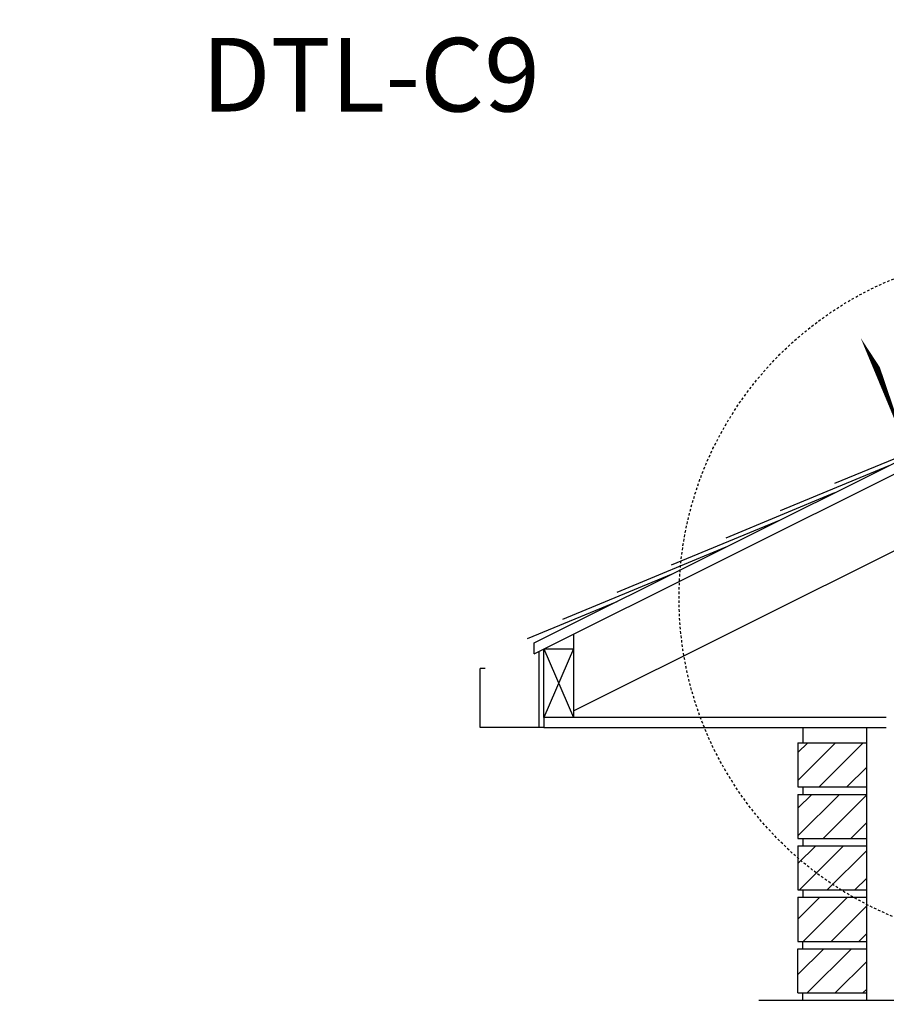
# Model space of a CAD drawing. Units: inches. Extents: x -153 to 190, y 43 to 438.
# Drawn here: x -41 to 3, y 339 to 389 of the extents above; entities that cross this region are included whole.
import ezdxf
from ezdxf.enums import TextEntityAlignment as Align

# ---------------------------------------------------------------- set-up
doc = ezdxf.new("R2010")
doc.units = ezdxf.units.IN
doc.header["$MEASUREMENT"] = 0
doc.linetypes.add('HIDDEN2', pattern=[0.1875, 0.125, -0.0625])
for name, color, linetype in [('HATCH', 12, 'Continuous'), ('line25', 2, 'Continuous'), ('LINE9', 9, 'Continuous'), ('TEXT', 4, 'Continuous')]:
    doc.layers.add(name, color=color, linetype=linetype)
doc.styles.add('ROMANS', font='romans.shx', dxfattribs={"height": 4.5})

msp = doc.modelspace()

# ---------------------------------------------------------------- linework, layer by layer
at = {"layer": 'HATCH'}
for p, q in [((-1.776726965095833, 351.8232365034316), (-1.278906381920649, 352.3210570866068)), ((-1.776726965095804, 350.4090229410585), (0.1353071804524575, 352.3210570866068)), ((-0.7004792571744076, 350.0710570866069), (1.549520742825564, 352.3210570866068)), ((0.7137343051986988, 350.0710570866069), (1.723273034904196, 351.0805958163123)), ((-1.776726965095804, 348.9948093786854), (-1.075479257174379, 349.6960570866069)), ((-1.776726965095833, 347.5805958163123), (0.3387343051986704, 349.6960570866068)), ((-0.4970521324282231, 347.4460570866068), (1.723273034904196, 349.6663822539392)), ((0.9171614299448834, 347.4460570866069), (1.723273034904196, 348.2521686915662)), ((-1.776726965095833, 346.1663822539392), (-0.87205213242828, 347.0710570866067)), ((-1.707838570055173, 344.8210570866068), (0.5421614299448265, 347.0710570866068)), ((-0.2936250076820386, 344.8210570866069), (1.723273034904196, 346.8379551291931)), ((1.120588554691068, 344.8210570866069), (1.723273034904196, 345.42374156682)), ((-1.776726965095804, 343.3379551291931), (-0.6686250076820954, 344.4460570866067)), ((-1.504411445308961, 342.1960570866068), (0.7455885546910395, 344.4460570866068)), ((-0.09019788293585407, 342.1960570866068), (1.723273034904196, 344.0095280044468)), ((1.324015679437167, 342.1960570866067), (1.723273034904224, 342.5953144420738)), ((-1.776726965095833, 340.5095280044468), (-0.4651978829359109, 341.8210570866067)), ((-1.300984320562833, 339.5710570866067), (0.9490156794371956, 341.8210570866067)), ((0.1132292418102168, 339.5710570866067), (1.723273034904167, 341.1811008797007)), ((1.527442804183323, 339.5710570866067), (1.723273034904196, 339.7668873173276))]:
    msp.add_line(p, q, dxfattribs=at)
at = {"layer": 'line25'}
for p, q in [((-15.21944383884929, 356.8591760472314), (121.9576224136437, 425.4477091734778)), ((-13.21944383884929, 353.9460570866067), (121.9576224136437, 421.5345902128532)), ((-15.21944383884929, 357.4181930416063), (38.90331440300819, 384.4795721625351)), ((-15.21944383884927, 356.8591760472314), (-15.21944383884927, 357.4181930416064)), ((-13.21944383884929, 357.8591760472314), (-13.21944383884929, 353.6091760472314)), ((-14.71944383884929, 357.1091760472314), (-13.21944383884929, 357.1091760472314)), ((-14.71944383884929, 353.6091760472314), (-14.71944383884929, 357.1091760472314)), ((-1.526726965095803, 353.1091760472313), (-1.526726965095803, 352.3210570866068)), ((1.723273034904197, 339.1960570866067), (1.723273034904197, 353.1091760472312)), ((-1.776726965095803, 352.3210570866068), (-1.776726965095803, 350.0710570866068)), ((-1.776726965095803, 352.3210570866068), (1.723273034904197, 352.3210570866068)), ((-1.776726965095803, 350.0710570866068), (1.723273034904197, 350.0710570866068)), ((-1.526726965095803, 350.0710570866068), (-1.526726965095803, 349.6960570866068)), ((-1.776726965095803, 349.6960570866068), (-1.776726965095803, 347.4460570866068)), ((-1.776726965095803, 349.6960570866068), (1.723273034904197, 349.6960570866068)), ((-1.776726965095803, 347.4460570866068), (1.723273034904197, 347.4460570866068)), ((-1.526726965095803, 347.4460570866068), (-1.526726965095803, 347.0710570866068)), ((-1.776726965095803, 347.0710570866068), (-1.776726965095803, 344.8210570866068)), ((-1.776726965095803, 347.0710570866068), (1.723273034904197, 347.0710570866068)), ((-1.776726965095803, 344.8210570866068), (1.723273034904197, 344.8210570866068)), ((-1.776726965095803, 344.4460570866068), (-1.776726965095803, 342.1960570866068)), ((-1.776726965095803, 344.4460570866068), (1.723273034904197, 344.4460570866068)), ((-1.526726965095803, 344.8210570866068), (-1.526726965095803, 344.4460570866068)), ((-1.776726965095803, 342.1960570866068), (1.723273034904197, 342.1960570866068)), ((-1.776726965095803, 342.1960570866067), (1.723273034904197, 342.1960570866067)), ((-1.526726965095803, 341.8210570866067), (-1.526726965095803, 342.1960570866067)), ((-1.776726965095803, 339.5710570866067), (-1.776726965095803, 341.8210570866067)), ((-1.776726965095803, 341.8210570866067), (1.723273034904197, 341.8210570866067)), ((-1.776726965095803, 339.5710570866067), (1.723273034904197, 339.5710570866067)), ((-1.526726965095803, 339.1960570866067), (-1.526726965095803, 339.5710570866067)), ((-1.776726965095803, 339.1960570866067), (1.723273034904197, 339.1960570866067))]:
    msp.add_line(p, q, dxfattribs=at)
at = {"layer": 'LINE9'}
for p, q in [((0.1003740375340803, 365.5536399831414), (5.643651232601811, 367.8497405773319)), ((-2.671264559999785, 364.1678206843744), (2.872012635067946, 366.463921278565)), ((-5.44290315753365, 362.7820013856075), (0.1003740375340803, 365.078101979798)), ((-8.214541755067515, 361.3961820868406), (-2.671264559999785, 363.6922826810311)), ((-10.98618035260185, 360.0103627880734), (-5.442903157534119, 362.3064633822639)), ((-13.75781895013571, 358.6245434893065), (-8.214541755067984, 360.920644083497)), ((-15.554434490375, 357.6425919644975), (-10.98618035260185, 359.5348247847301)), ((-14.96944383884929, 353.1091760472314), (-14.96944383884929, 356.9841760472315)), ((-13.21944383884929, 357.1091760472314), (-14.71944383884929, 353.6091760472314)), ((-14.71944383884929, 357.1091760472314), (-13.21944383884929, 353.6091760472314)), ((-17.71944383884929, 356.1091760472314), (-17.96944383884929, 356.1091760472314)), ((-17.96944383884929, 353.1091760472314), (-17.96944383884929, 356.1091760472314)), ((-14.71944383884929, 353.6091760472314), (-14.71944383884929, 353.1091760472314)), ((2.723273034904194, 353.6091760472313), (-14.71944383884929, 353.6091760472314)), ((-14.96944383884929, 353.1091760472314), (-17.96944383884929, 353.1091760472314))]:
    msp.add_line(p, q, dxfattribs=at)
at = {"layer": 'LINE9', "color": 9}
for p, q in [((0.1555561611506979, 353.6091760472314), (-13.21944383884929, 353.6091760472314)), ((-14.71944383884929, 353.1091760472314), (-14.96944383884929, 353.1091760472314)), ((-14.71944383884929, 353.1091760472314), (2.723273034904194, 353.1091760472313))]:
    msp.add_line(p, q, dxfattribs=at)
at = {"layer": 'LINE9'}
msp.add_lwpolyline([(-3.776726965095794, 339.1960570866067), (7.348273034904189, 339.1960570866067), (8.348273034904196, 338.1960570866067), (8.348273034904196, 340.1960570866067), (9.348273034904196, 339.1960570866067), (15.9732730349042, 339.1960570866067)], dxfattribs=at)
at = {"layer": 'LINE9', "linetype": 'HIDDEN2'}
msp.add_circle((9.717922503728687, 359.7145515774081), 17.55644570017499, dxfattribs=at)
at = {"layer": 'TEXT'}
for points in [[(2.39193326986441, 371.4752988978118, 0, 1.43695200056726, 0), (-0.07627933608830517, 376.5506987429267, 0, 0, 0), (-4.034529966053015, 386.074213014152, 0, 0, 0), (-14.66580367229449, 386.074213014152, 0, 0, 0)], [(20.17426050815112, 355.1960570866067, 0, 1.436952000567259, 0), (16.3735684844778, 356.5832268374652, 0, 0, 0), (-41.23403642323761, 371.5486519895597, 0, 0, 0)]]:
    msp.add_lwpolyline(points, format="xyseb", dxfattribs=at)

# ---------------------------------------------------------------- texts
at = {"layer": 'TEXT', "style": 'ROMANS'}
msp.add_text('DTL-C9 ', height=3.75, dxfattribs=at).set_placement((-13.78238447263178, 386.3834577897134), align=Align.MIDDLE_RIGHT)

doc.saveas('drawing.dxf')
